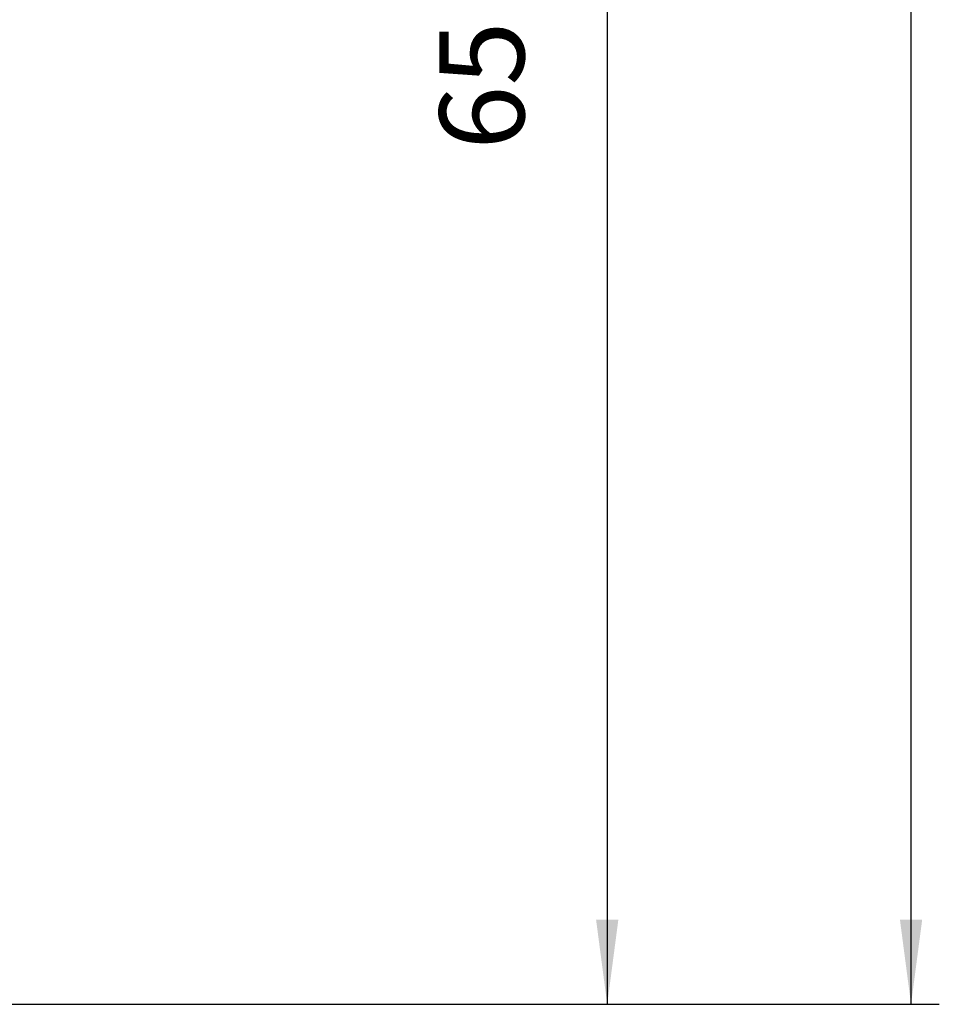
# Model space of a CAD drawing. Units: millimetres. Extents: x 745 to 1299, y 61 to 462.
# Drawn here: x 1114 to 1146, y 285 to 320 of the extents above; entities that cross this region are included whole.
import ezdxf

# ---------------------------------------------------------------- set-up
doc = ezdxf.new("R2010")
doc.units = ezdxf.units.MM
doc.layers.add('1', color=7, linetype='Continuous')
doc.styles.add('CONVERTER_14', font='simplex.shx', dxfattribs={"width": 0.95})
doc.dimstyles.new('ME10_DIM_12', dxfattribs={"dimtxt": 3, "dimasz": 3, "dimexe": 1, "dimexo": 0.5, "dimgap": 2, "dimtad": 1, "dimzin": 12, "dimdsep": 46, "dimtxsty": 'CONVERTER_14', "dimsah": 1, "dimcen": 0.09, "dimclrd": 2, "dimclre": 2, "dimclrt": 4, "dimadec": 0, "dimazin": 0, "dimtfac": 1, "dimtdec": 4, "dimtix": 1, "dimtmove": 0, "dimatfit": 3, "dimfxl": 1, "dimtolj": 1, "dimtzin": 0, "dimarcsym": 0})
doc.dimstyles.new('ME10_DIM_15', dxfattribs={"dimtxt": 3, "dimasz": 3, "dimexe": 1, "dimexo": 0.5, "dimgap": 2, "dimtad": 1, "dimdsep": 46, "dimtxsty": 'CONVERTER_14', "dimsah": 1, "dimcen": 0.09, "dimclrd": 2, "dimclre": 2, "dimclrt": 4, "dimadec": 0, "dimazin": 0, "dimtfac": 1, "dimtdec": 4, "dimtix": 1, "dimtmove": 0, "dimatfit": 3, "dimfxl": 1, "dimtolj": 1, "dimtzin": 0, "dimarcsym": 0})

# ---------------------------------------------------------------- blocks, each defined once
blk = doc.blocks.new('*D7')
at = {"layer": '1', "color": 2, "linetype": 'Continuous'}
for p, q in [((1092.003, 384.696), (1146.228, 384.696)), ((1145.228, 284.696), (1145.228, 384.696)), ((1090.969, 284.696), (1146.228, 284.696))]:
    blk.add_line(p, q, dxfattribs=at)
at = {"layer": '1', "color": 2}
for points in [[(1145.623, 381.696), (1144.834, 381.696), (1145.228, 384.696)], [(1144.834, 287.696), (1145.623, 287.696), (1145.228, 284.696)]]:
    blk.add_solid(points, dxfattribs=at)
at = {"layer": '1', "color": 4, "insert": (1143.228, 331.546), "char_height": 3, "attachment_point": 7, "rotation": 90, "line_spacing_factor": 0.60024, "style": 'CONVERTER_14'}
blk.add_mtext('100', dxfattribs=at)
blk = doc.blocks.new('*D10')
at = {"layer": '1', "color": 2, "linetype": 'Continuous'}
for p, q in [((1107.972, 349.696), (1117.04, 349.696)), ((1122.696, 349.696), (1135.473, 349.696)), ((1134.473, 349.696), (1134.473, 284.696)), ((1090.969, 284.696), (1135.473, 284.696))]:
    blk.add_line(p, q, dxfattribs=at)
at = {"layer": '1', "color": 2}
for points in [[(1134.868, 346.696), (1134.078, 346.696), (1134.473, 349.696)], [(1134.078, 287.696), (1134.868, 287.696), (1134.473, 284.696)]]:
    blk.add_solid(points, dxfattribs=at)
at = {"layer": '1', "color": 4, "insert": (1132.473, 314.946), "char_height": 3, "attachment_point": 7, "rotation": 90, "line_spacing_factor": 0.60024, "style": 'CONVERTER_14'}
blk.add_mtext('65', dxfattribs=at)

msp = doc.modelspace()

# ---------------------------------------------------------------- dimensions: what is measured, and where the dimension line sits
at = {"layer": '1'}
dim = msp.add_linear_dim(base=(1145.228, 284.696), p1=(1091.503, 384.696), p2=(1090.469, 284.696), angle=90, text='100', dimstyle='ME10_DIM_12', dxfattribs=at)
dim.commit()
dim.dimension.update_dxf_attribs({"geometry": '*D7', "text_midpoint": (1141.728, 334.696), "text_rotation": 90})
dim = msp.add_linear_dim(base=(1134.473, 349.696), p1=(1090.469, 284.696), p2=(1107.472, 349.696), angle=90, dimstyle='ME10_DIM_15', dxfattribs=at)
dim.commit()
dim.dimension.update_dxf_attribs({"geometry": '*D10', "text_midpoint": (1130.973, 317.196), "text_rotation": 90})

doc.saveas('drawing.dxf')
